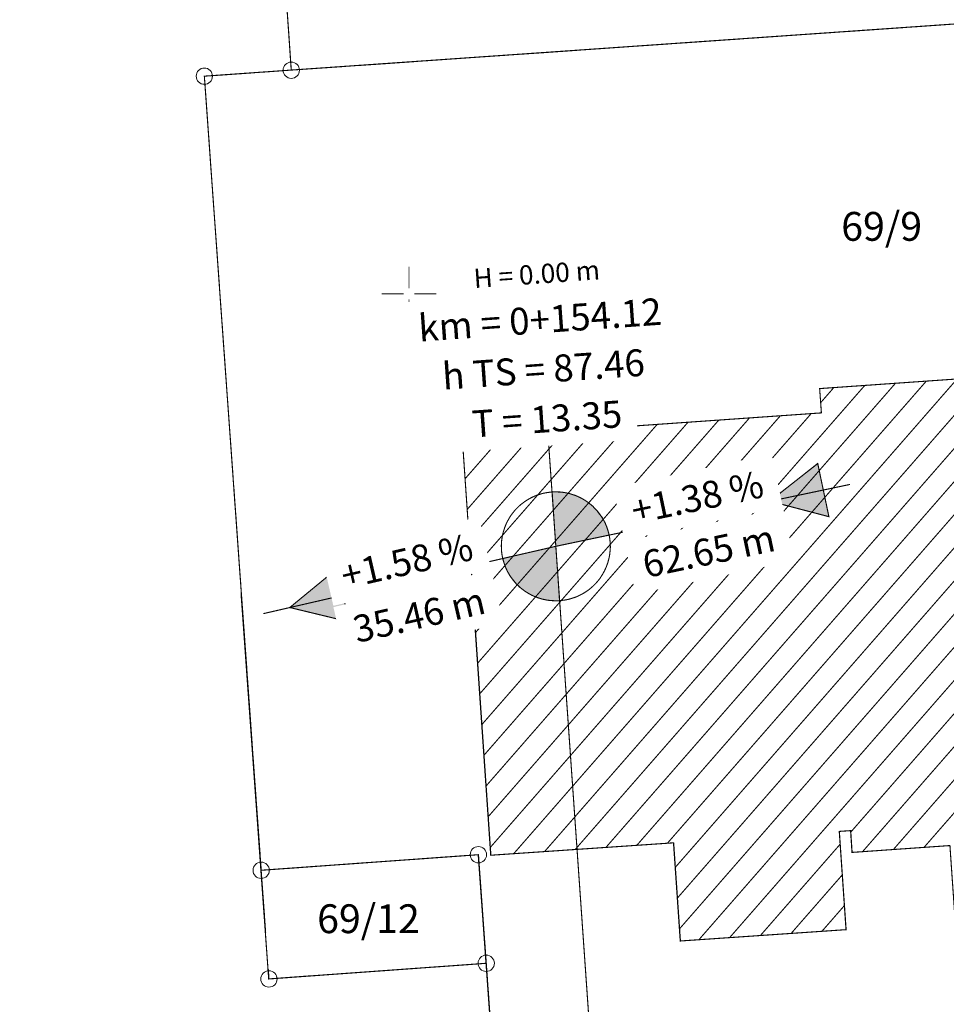
# Model space of a CAD drawing. Units: metres. Extents: x 32424917 to 32425252, y 5537036 to 5537194.
# Drawn here: x 32425090 to 32425111, y 5537159 to 5537181 of the extents above; entities that cross this region are included whole.
import ezdxf

# ---------------------------------------------------------------- set-up
doc = ezdxf.new("R2010")
doc.units = ezdxf.units.M
for name, color, linetype, lineweight in [('Bestand', 7, 'Continuous', 20), ('Gitterkreuze', 7, 'Continuous', 20), ('Kataster', 7, 'Continuous', 20), ('Topographie Kataster', 7, 'Continuous', 20), ('TS & Q-Keile', 7, 'Continuous', 20)]:
    doc.layers.add(name, color=color, linetype=linetype, lineweight=lineweight)

msp = doc.modelspace()

# ---------------------------------------------------------------- hatches: boundary and pattern name
at = {"layer": 'TS & Q-Keile', "transparency": 33554559}
for points in [[(32425107.284, 5537170.239), (32425108.379, 5537171.106), (32425108.637, 5537169.884)], [(32425102.369, 5537169.204), (32425102.282, 5537170.451), (32425102.332, 5537170.454), (32425102.381, 5537170.454), (32425102.431, 5537170.451), (32425102.481, 5537170.449), (32425102.529, 5537170.444), (32425102.579, 5537170.436), (32425102.629, 5537170.426), (32425102.677, 5537170.416), (32425102.724, 5537170.401), (32425102.771, 5537170.386), (32425102.819, 5537170.371), (32425102.864, 5537170.351), (32425102.909, 5537170.331), (32425102.954, 5537170.309), (32425102.997, 5537170.284), (32425103.039, 5537170.259), (32425103.082, 5537170.231), (32425103.102, 5537170.216), (32425103.141, 5537170.186), (32425103.179, 5537170.156), (32425103.216, 5537170.124), (32425103.251, 5537170.089), (32425103.286, 5537170.051), (32425103.319, 5537170.016), (32425103.352, 5537169.976), (32425103.381, 5537169.936), (32425103.409, 5537169.896), (32425103.437, 5537169.854), (32425103.462, 5537169.811), (32425103.484, 5537169.769), (32425103.506, 5537169.724), (32425103.527, 5537169.676), (32425103.544, 5537169.631), (32425103.559, 5537169.584), (32425103.574, 5537169.536), (32425103.587, 5537169.489), (32425103.591, 5537169.461)], [(32425102.369, 5537169.204), (32425102.457, 5537167.956), (32425102.407, 5537167.954), (32425102.356, 5537167.954), (32425102.306, 5537167.956), (32425102.259, 5537167.959), (32425102.209, 5537167.964), (32425102.159, 5537167.971), (32425102.111, 5537167.981), (32425102.062, 5537167.991), (32425102.014, 5537168.006), (32425101.966, 5537168.021), (32425101.922, 5537168.036), (32425101.874, 5537168.056), (32425101.829, 5537168.076), (32425101.784, 5537168.099), (32425101.742, 5537168.124), (32425101.699, 5537168.149), (32425101.657, 5537168.176), (32425101.617, 5537168.206), (32425101.579, 5537168.236), (32425101.539, 5537168.269), (32425101.504, 5537168.301), (32425101.469, 5537168.336), (32425101.434, 5537168.374), (32425101.402, 5537168.411), (32425101.372, 5537168.451), (32425101.341, 5537168.491), (32425101.314, 5537168.531), (32425101.289, 5537168.574), (32425101.264, 5537168.619), (32425101.242, 5537168.661), (32425101.222, 5537168.706), (32425101.204, 5537168.754), (32425101.187, 5537168.801), (32425101.172, 5537168.846), (32425101.159, 5537168.896), (32425101.152, 5537168.924)], [(32425096.264, 5537167.799), (32425097.344, 5537168.689), (32425097.624, 5537167.471)]]:
    msp.add_hatch(color=1, dxfattribs=at).paths.add_polyline_path(points)

# ---------------------------------------------------------------- linework, layer by layer
at = {"layer": 'Bestand', "color": 8}
for points in [[(32425095.144, 5537168.119, 0.025, 0.025, 0), (32425095.599, 5537161.769, 0.025, 0.025, 0), (32425100.587, 5537162.126, 0.025, 0.025, 0), (32425100.766, 5537159.634, 0.025, 0.025, 0), (32425101.124, 5537154.649, 0.025, 0.025, 0), (32425129.637, 5537156.574, 0.025, 0.025, 0), (32425128.661, 5537170.584, 0.025, 0.025, 0)], [(32425100.434, 5537168.509, 0.025, 0.025, 0), (32425100.874, 5537162.114, 0.025, 0.025, 0), (32425105.069, 5537162.399, 0.025, 0.025, 0), (32425105.224, 5537160.146, 0.025, 0.025, 0), (32425109.029, 5537160.406, 0.025, 0.025, 0), (32425108.874, 5537162.661, 0.025, 0.025, 0), (32425109.134, 5537162.679, 0.025, 0.025, 0), (32425109.166, 5537162.179, 0.025, 0.025, 0), (32425111.414, 5537162.336, 0.025, 0.025, 0), (32425111.571, 5537160.071, 0.025, 0.025, 0), (32425115.374, 5537160.339, 0.025, 0.025, 0), (32425115.216, 5537162.604, 0.025, 0.025, 0), (32425117.462, 5537162.761, 0.025, 0.025, 0), (32425117.427, 5537163.259, 0.025, 0.025, 0), (32425117.666, 5537163.276, 0.025, 0.025, 0), (32425117.824, 5537161.011, 0.025, 0.025, 0), (32425121.639, 5537161.279, 0.025, 0.025, 0), (32425121.479, 5537163.544, 0.025, 0.025, 0), (32425124.684, 5537163.766, 0.025, 0.025, 0), (32425124.404, 5537167.774, 0.025, 0.025, 0), (32425124.701, 5537167.794, 0.025, 0.025, 0), (32425124.634, 5537168.764, 0.025, 0.025, 0), (32425124.337, 5537168.741, 0.025, 0.025, 0), (32425124.229, 5537170.259, 0.025, 0.025, 0)], [(32425088.919, 5537167.661, 0.025, 0.025, 0), (32425089.279, 5537162.476, 0.025, 0.025, 0), (32425083.939, 5537162.106, 0.025, 0.025, 0), (32425084.534, 5537153.506, 0.025, 0.025, 0), (32425086.489, 5537153.659, 0.025, 0.025, 0), (32425101.124, 5537154.649, 0.025, 0.025, 0), (32425100.766, 5537159.634, 0.025, 0.025, 0), (32425095.779, 5537159.274, 0.025, 0.025, 0), (32425095.144, 5537168.119, 0.025, 0.025, 0)], [(32425088.919, 5537167.661, 0.025, 0.025, 0), (32425089.279, 5537162.476, 0.025, 0.025, 0), (32425083.939, 5537162.106, 0.025, 0.025, 0), (32425084.534, 5537153.506, 0.025, 0.025, 0), (32425086.489, 5537153.659, 0.025, 0.025, 0), (32425101.124, 5537154.649, 0.025, 0.025, 0), (32425100.766, 5537159.634, 0.025, 0.025, 0), (32425095.779, 5537159.274, 0.025, 0.025, 0), (32425095.144, 5537168.119, 0.025, 0.025, 0)], [(32425100.766, 5537159.634, 0.025, 0.025, 0), (32425100.587, 5537162.126, 0.025, 0.025, 0), (32425095.599, 5537161.769, 0.025, 0.025, 0), (32425095.779, 5537159.274, 0.025, 0.025, 0), (32425100.766, 5537159.634, 0.025, 0.025, 0)]]:
    msp.add_lwpolyline(points, format="xyseb", dxfattribs=at)
at = {"layer": 'Gitterkreuze', "color": 7}
for points in [[(32425098.999, 5537175.124, 0.018, 0.018, 0), (32425098.999, 5537175.624, 0.018, 0.018, 0)], [(32425098.874, 5537174.999, 0.018, 0.018, 0), (32425098.374, 5537174.999, 0.018, 0.018, 0)], [(32425098.999, 5537174.374, 0.018, 0.018, 0), (32425098.999, 5537174.874, 0.018, 0.018, 0)], [(32425099.624, 5537174.999, 0.018, 0.018, 0), (32425099.124, 5537174.999, 0.018, 0.018, 0)]]:
    msp.add_lwpolyline(points, format="xyseb", dxfattribs=at)
at = {"layer": 'Kataster', "color": 253}
for points in [[(32425095.709, 5537160.334, 0.025, 0.025, 0), (32425095.606, 5537161.769, 0.025, 0.025, 0), (32425094.302, 5537179.994, 0.025, 0.025, 0), (32425096.297, 5537180.134, 0.025, 0.025, 0), (32425096.106, 5537182.874, 0.025, 0.025, 0), (32425094.111, 5537182.736, 0.025, 0.025, 0), (32425093.747, 5537188.014, 0.025, 0.025, 0)], [(32425096.291, 5537180.199, 0.025, 0.025, 0), (32425096.224, 5537181.196, 0.025, 0.025, 0)], [(32425096.291, 5537180.199, 0.025, 0.025, 0), (32425096.224, 5537181.196, 0.025, 0.025, 0)], [(32425111.629, 5537181.199, 0.025, 0.025, 0), (32425110.631, 5537181.129, 0.025, 0.025, 0)], [(32425111.629, 5537181.199, 0.025, 0.025, 0), (32425110.631, 5537181.129, 0.025, 0.025, 0)], [(32425096.229, 5537181.131, 0.025, 0.025, 0), (32425096.297, 5537180.134, 0.025, 0.025, 0)], [(32425096.229, 5537181.131, 0.025, 0.025, 0), (32425096.297, 5537180.134, 0.025, 0.025, 0)], [(32425107.769, 5537180.931, 0.025, 0.025, 0), (32425108.766, 5537180.999, 0.025, 0.025, 0)], [(32425107.769, 5537180.931, 0.025, 0.025, 0), (32425108.766, 5537180.999, 0.025, 0.025, 0)], [(32425109.134, 5537181.026, 0.025, 0.025, 0), (32425108.137, 5537180.956, 0.025, 0.025, 0)], [(32425109.134, 5537181.026, 0.025, 0.025, 0), (32425108.137, 5537180.956, 0.025, 0.025, 0)], [(32425109.016, 5537181.016, 0.025, 0.025, 0), (32425110.014, 5537181.086, 0.025, 0.025, 0)], [(32425109.016, 5537181.016, 0.025, 0.025, 0), (32425110.014, 5537181.086, 0.025, 0.025, 0)], [(32425110.381, 5537181.111, 0.025, 0.025, 0), (32425109.384, 5537181.044, 0.025, 0.025, 0)], [(32425110.381, 5537181.111, 0.025, 0.025, 0), (32425109.384, 5537181.044, 0.025, 0.025, 0)], [(32425110.262, 5537181.104, 0.025, 0.025, 0), (32425111.262, 5537181.174, 0.025, 0.025, 0)], [(32425110.262, 5537181.104, 0.025, 0.025, 0), (32425111.262, 5537181.174, 0.025, 0.025, 0)], [(32425105.394, 5537180.766, 0.025, 0.025, 0), (32425104.396, 5537180.696, 0.025, 0.025, 0)], [(32425105.394, 5537180.766, 0.025, 0.025, 0), (32425104.396, 5537180.696, 0.025, 0.025, 0)], [(32425105.274, 5537180.756, 0.025, 0.025, 0), (32425106.271, 5537180.826, 0.025, 0.025, 0)], [(32425105.274, 5537180.756, 0.025, 0.025, 0), (32425106.271, 5537180.826, 0.025, 0.025, 0)], [(32425106.641, 5537180.851, 0.025, 0.025, 0), (32425105.644, 5537180.784, 0.025, 0.025, 0)], [(32425106.641, 5537180.851, 0.025, 0.025, 0), (32425105.644, 5537180.784, 0.025, 0.025, 0)], [(32425106.521, 5537180.844, 0.025, 0.025, 0), (32425107.519, 5537180.914, 0.025, 0.025, 0)], [(32425106.521, 5537180.844, 0.025, 0.025, 0), (32425107.519, 5537180.914, 0.025, 0.025, 0)], [(32425107.889, 5537180.939, 0.025, 0.025, 0), (32425106.891, 5537180.869, 0.025, 0.025, 0)], [(32425107.889, 5537180.939, 0.025, 0.025, 0), (32425106.891, 5537180.869, 0.025, 0.025, 0)], [(32425101.534, 5537180.496, 0.025, 0.025, 0), (32425102.532, 5537180.566, 0.025, 0.025, 0)], [(32425101.534, 5537180.496, 0.025, 0.025, 0), (32425102.532, 5537180.566, 0.025, 0.025, 0)], [(32425102.899, 5537180.591, 0.025, 0.025, 0), (32425101.902, 5537180.521, 0.025, 0.025, 0)], [(32425102.899, 5537180.591, 0.025, 0.025, 0), (32425101.902, 5537180.521, 0.025, 0.025, 0)], [(32425102.782, 5537180.584, 0.025, 0.025, 0), (32425103.779, 5537180.654, 0.025, 0.025, 0)], [(32425102.782, 5537180.584, 0.025, 0.025, 0), (32425103.779, 5537180.654, 0.025, 0.025, 0)], [(32425104.146, 5537180.679, 0.025, 0.025, 0), (32425103.149, 5537180.609, 0.025, 0.025, 0)], [(32425104.146, 5537180.679, 0.025, 0.025, 0), (32425103.149, 5537180.609, 0.025, 0.025, 0)], [(32425104.029, 5537180.671, 0.025, 0.025, 0), (32425105.027, 5537180.739, 0.025, 0.025, 0)], [(32425104.029, 5537180.671, 0.025, 0.025, 0), (32425105.027, 5537180.739, 0.025, 0.025, 0)], [(32425097.794, 5537180.236, 0.025, 0.025, 0), (32425098.791, 5537180.306, 0.025, 0.025, 0)], [(32425097.794, 5537180.236, 0.025, 0.025, 0), (32425098.791, 5537180.306, 0.025, 0.025, 0)], [(32425099.159, 5537180.331, 0.025, 0.025, 0), (32425098.161, 5537180.261, 0.025, 0.025, 0)], [(32425099.159, 5537180.331, 0.025, 0.025, 0), (32425098.161, 5537180.261, 0.025, 0.025, 0)], [(32425099.039, 5537180.324, 0.025, 0.025, 0), (32425100.036, 5537180.394, 0.025, 0.025, 0)], [(32425099.039, 5537180.324, 0.025, 0.025, 0), (32425100.036, 5537180.394, 0.025, 0.025, 0)], [(32425100.407, 5537180.419, 0.025, 0.025, 0), (32425099.409, 5537180.349, 0.025, 0.025, 0)], [(32425100.407, 5537180.419, 0.025, 0.025, 0), (32425099.409, 5537180.349, 0.025, 0.025, 0)], [(32425100.286, 5537180.411, 0.025, 0.025, 0), (32425101.284, 5537180.479, 0.025, 0.025, 0)], [(32425100.286, 5537180.411, 0.025, 0.025, 0), (32425101.284, 5537180.479, 0.025, 0.025, 0)], [(32425101.654, 5537180.506, 0.025, 0.025, 0), (32425100.657, 5537180.436, 0.025, 0.025, 0)], [(32425101.654, 5537180.506, 0.025, 0.025, 0), (32425100.657, 5537180.436, 0.025, 0.025, 0)], [(32425095.419, 5537180.071, 0.025, 0.025, 0), (32425094.422, 5537180.001, 0.025, 0.025, 0)], [(32425095.419, 5537180.071, 0.025, 0.025, 0), (32425094.422, 5537180.001, 0.025, 0.025, 0)], [(32425095.117, 5537180.051, 0.025, 0.025, 0), (32425096.114, 5537180.121, 0.025, 0.025, 0)], [(32425095.117, 5537180.051, 0.025, 0.025, 0), (32425096.114, 5537180.121, 0.025, 0.025, 0)], [(32425096.666, 5537180.159, 0.025, 0.025, 0), (32425096.297, 5537180.134, 0.025, 0.025, 0), (32425095.666, 5537180.089, 0.025, 0.025, 0)], [(32425096.666, 5537180.159, 0.025, 0.025, 0), (32425096.297, 5537180.134, 0.025, 0.025, 0), (32425095.666, 5537180.089, 0.025, 0.025, 0)], [(32425096.547, 5537180.151, 0.025, 0.025, 0), (32425097.544, 5537180.219, 0.025, 0.025, 0)], [(32425096.547, 5537180.151, 0.025, 0.025, 0), (32425097.544, 5537180.219, 0.025, 0.025, 0)], [(32425097.911, 5537180.246, 0.025, 0.025, 0), (32425096.914, 5537180.176, 0.025, 0.025, 0)], [(32425097.911, 5537180.246, 0.025, 0.025, 0), (32425096.914, 5537180.176, 0.025, 0.025, 0)], [(32425094.334, 5537179.561, 0.025, 0.025, 0), (32425094.302, 5537179.994, 0.025, 0.025, 0), (32425094.867, 5537180.034, 0.025, 0.025, 0)], [(32425094.334, 5537179.561, 0.025, 0.025, 0), (32425094.302, 5537179.994, 0.025, 0.025, 0), (32425094.867, 5537180.034, 0.025, 0.025, 0)], [(32425094.312, 5537179.864, 0.025, 0.025, 0), (32425094.384, 5537178.866, 0.025, 0.025, 0)], [(32425094.312, 5537179.864, 0.025, 0.025, 0), (32425094.384, 5537178.866, 0.025, 0.025, 0)], [(32425094.422, 5537178.316, 0.025, 0.025, 0), (32425094.352, 5537179.314, 0.025, 0.025, 0)], [(32425094.422, 5537178.316, 0.025, 0.025, 0), (32425094.352, 5537179.314, 0.025, 0.025, 0)], [(32425094.402, 5537178.616, 0.025, 0.025, 0), (32425094.472, 5537177.619, 0.025, 0.025, 0)], [(32425094.402, 5537178.616, 0.025, 0.025, 0), (32425094.472, 5537177.619, 0.025, 0.025, 0)], [(32425094.512, 5537177.069, 0.025, 0.025, 0), (32425094.439, 5537178.066, 0.025, 0.025, 0)], [(32425094.512, 5537177.069, 0.025, 0.025, 0), (32425094.439, 5537178.066, 0.025, 0.025, 0)], [(32425094.489, 5537177.369, 0.025, 0.025, 0), (32425094.562, 5537176.371, 0.025, 0.025, 0)], [(32425094.489, 5537177.369, 0.025, 0.025, 0), (32425094.562, 5537176.371, 0.025, 0.025, 0)], [(32425094.602, 5537175.821, 0.025, 0.025, 0), (32425094.529, 5537176.819, 0.025, 0.025, 0)], [(32425094.602, 5537175.821, 0.025, 0.025, 0), (32425094.529, 5537176.819, 0.025, 0.025, 0)], [(32425094.579, 5537176.124, 0.025, 0.025, 0), (32425094.652, 5537175.126, 0.025, 0.025, 0)], [(32425094.579, 5537176.124, 0.025, 0.025, 0), (32425094.652, 5537175.126, 0.025, 0.025, 0)], [(32425094.689, 5537174.574, 0.025, 0.025, 0), (32425094.619, 5537175.571, 0.025, 0.025, 0)], [(32425094.689, 5537174.574, 0.025, 0.025, 0), (32425094.619, 5537175.571, 0.025, 0.025, 0)], [(32425094.669, 5537174.876, 0.025, 0.025, 0), (32425094.739, 5537173.879, 0.025, 0.025, 0)], [(32425094.669, 5537174.876, 0.025, 0.025, 0), (32425094.739, 5537173.879, 0.025, 0.025, 0)], [(32425094.779, 5537173.329, 0.025, 0.025, 0), (32425094.709, 5537174.326, 0.025, 0.025, 0)], [(32425094.779, 5537173.329, 0.025, 0.025, 0), (32425094.709, 5537174.326, 0.025, 0.025, 0)], [(32425094.759, 5537173.629, 0.025, 0.025, 0), (32425094.829, 5537172.631, 0.025, 0.025, 0)], [(32425094.759, 5537173.629, 0.025, 0.025, 0), (32425094.829, 5537172.631, 0.025, 0.025, 0)], [(32425094.869, 5537172.081, 0.025, 0.025, 0), (32425094.797, 5537173.079, 0.025, 0.025, 0)], [(32425094.869, 5537172.081, 0.025, 0.025, 0), (32425094.797, 5537173.079, 0.025, 0.025, 0)], [(32425094.847, 5537172.381, 0.025, 0.025, 0), (32425094.919, 5537171.384, 0.025, 0.025, 0)], [(32425094.847, 5537172.381, 0.025, 0.025, 0), (32425094.919, 5537171.384, 0.025, 0.025, 0)], [(32425094.959, 5537170.834, 0.025, 0.025, 0), (32425094.887, 5537171.831, 0.025, 0.025, 0)], [(32425094.959, 5537170.834, 0.025, 0.025, 0), (32425094.887, 5537171.831, 0.025, 0.025, 0)], [(32425094.937, 5537171.136, 0.025, 0.025, 0), (32425095.006, 5537170.139, 0.025, 0.025, 0)], [(32425094.937, 5537171.136, 0.025, 0.025, 0), (32425095.006, 5537170.139, 0.025, 0.025, 0)], [(32425095.047, 5537169.586, 0.025, 0.025, 0), (32425094.977, 5537170.584, 0.025, 0.025, 0)], [(32425095.047, 5537169.586, 0.025, 0.025, 0), (32425094.977, 5537170.584, 0.025, 0.025, 0)], [(32425095.027, 5537169.889, 0.025, 0.025, 0), (32425095.097, 5537168.891, 0.025, 0.025, 0)], [(32425095.027, 5537169.889, 0.025, 0.025, 0), (32425095.097, 5537168.891, 0.025, 0.025, 0)], [(32425095.137, 5537168.341, 0.025, 0.025, 0), (32425095.064, 5537169.339, 0.025, 0.025, 0)], [(32425095.137, 5537168.341, 0.025, 0.025, 0), (32425095.064, 5537169.339, 0.025, 0.025, 0)], [(32425095.114, 5537168.641, 0.025, 0.025, 0), (32425095.187, 5537167.644, 0.025, 0.025, 0)], [(32425095.114, 5537168.641, 0.025, 0.025, 0), (32425095.187, 5537167.644, 0.025, 0.025, 0)], [(32425095.227, 5537167.094, 0.025, 0.025, 0), (32425095.154, 5537168.091, 0.025, 0.025, 0)], [(32425095.227, 5537167.094, 0.025, 0.025, 0), (32425095.154, 5537168.091, 0.025, 0.025, 0)], [(32425095.204, 5537167.394, 0.025, 0.025, 0), (32425095.277, 5537166.399, 0.025, 0.025, 0)], [(32425095.204, 5537167.394, 0.025, 0.025, 0), (32425095.277, 5537166.399, 0.025, 0.025, 0)], [(32425095.314, 5537165.846, 0.025, 0.025, 0), (32425095.244, 5537166.844, 0.025, 0.025, 0)], [(32425095.314, 5537165.846, 0.025, 0.025, 0), (32425095.244, 5537166.844, 0.025, 0.025, 0)], [(32425095.294, 5537166.149, 0.025, 0.025, 0), (32425095.364, 5537165.151, 0.025, 0.025, 0)], [(32425095.294, 5537166.149, 0.025, 0.025, 0), (32425095.364, 5537165.151, 0.025, 0.025, 0)], [(32425095.404, 5537164.601, 0.025, 0.025, 0), (32425095.334, 5537165.599, 0.025, 0.025, 0)], [(32425095.404, 5537164.601, 0.025, 0.025, 0), (32425095.334, 5537165.599, 0.025, 0.025, 0)], [(32425095.381, 5537164.901, 0.025, 0.025, 0), (32425095.454, 5537163.904, 0.025, 0.025, 0)], [(32425095.381, 5537164.901, 0.025, 0.025, 0), (32425095.454, 5537163.904, 0.025, 0.025, 0)], [(32425095.494, 5537163.354, 0.025, 0.025, 0), (32425095.422, 5537164.351, 0.025, 0.025, 0)], [(32425095.494, 5537163.354, 0.025, 0.025, 0), (32425095.422, 5537164.351, 0.025, 0.025, 0)], [(32425095.472, 5537163.654, 0.025, 0.025, 0), (32425095.544, 5537162.656, 0.025, 0.025, 0)], [(32425095.472, 5537163.654, 0.025, 0.025, 0), (32425095.544, 5537162.656, 0.025, 0.025, 0)], [(32425095.584, 5537162.106, 0.025, 0.025, 0), (32425095.512, 5537163.104, 0.025, 0.025, 0)], [(32425095.584, 5537162.106, 0.025, 0.025, 0), (32425095.512, 5537163.104, 0.025, 0.025, 0)], [(32425095.562, 5537162.409, 0.025, 0.025, 0), (32425095.606, 5537161.769, 0.025, 0.025, 0), (32425095.966, 5537161.794, 0.025, 0.025, 0)], [(32425095.562, 5537162.409, 0.025, 0.025, 0), (32425095.606, 5537161.769, 0.025, 0.025, 0), (32425095.966, 5537161.794, 0.025, 0.025, 0)], [(32425099.347, 5537162.036, 0.025, 0.025, 0), (32425098.349, 5537161.966, 0.025, 0.025, 0)], [(32425099.347, 5537162.036, 0.025, 0.025, 0), (32425098.349, 5537161.966, 0.025, 0.025, 0)], [(32425098.709, 5537161.991, 0.025, 0.025, 0), (32425099.707, 5537162.064, 0.025, 0.025, 0)], [(32425098.709, 5537161.991, 0.025, 0.025, 0), (32425099.707, 5537162.064, 0.025, 0.025, 0)], [(32425095.672, 5537160.859, 0.025, 0.025, 0), (32425095.606, 5537161.769, 0.025, 0.025, 0), (32425095.602, 5537161.856, 0.025, 0.025, 0)], [(32425095.672, 5537160.859, 0.025, 0.025, 0), (32425095.606, 5537161.769, 0.025, 0.025, 0), (32425095.602, 5537161.856, 0.025, 0.025, 0)], [(32425095.606, 5537161.769, 0.025, 0.025, 0), (32425095.704, 5537160.409, 0.025, 0.025, 0)], [(32425095.606, 5537161.766, 0.025, 0.025, 0), (32425095.679, 5537160.769, 0.025, 0.025, 0)], [(32425095.606, 5537161.766, 0.025, 0.025, 0), (32425095.679, 5537160.769, 0.025, 0.025, 0)], [(32425096.852, 5537161.859, 0.025, 0.025, 0), (32425095.854, 5537161.786, 0.025, 0.025, 0)], [(32425096.852, 5537161.859, 0.025, 0.025, 0), (32425095.854, 5537161.786, 0.025, 0.025, 0)], [(32425096.214, 5537161.811, 0.025, 0.025, 0), (32425097.212, 5537161.884, 0.025, 0.025, 0)], [(32425096.214, 5537161.811, 0.025, 0.025, 0), (32425097.212, 5537161.884, 0.025, 0.025, 0)], [(32425098.099, 5537161.949, 0.025, 0.025, 0), (32425097.102, 5537161.876, 0.025, 0.025, 0)], [(32425098.099, 5537161.949, 0.025, 0.025, 0), (32425097.102, 5537161.876, 0.025, 0.025, 0)], [(32425097.462, 5537161.901, 0.025, 0.025, 0), (32425098.459, 5537161.974, 0.025, 0.025, 0)], [(32425097.462, 5537161.901, 0.025, 0.025, 0), (32425098.459, 5537161.974, 0.025, 0.025, 0)], [(32425100.771, 5537159.634, 0.025, 0.025, 0), (32425100.701, 5537160.631, 0.025, 0.025, 0)], [(32425100.771, 5537159.634, 0.025, 0.025, 0), (32425100.701, 5537160.631, 0.025, 0.025, 0)], [(32425095.707, 5537160.369, 0.025, 0.025, 0), (32425095.689, 5537160.611, 0.025, 0.025, 0)], [(32425095.707, 5537160.369, 0.025, 0.025, 0), (32425095.689, 5537160.611, 0.025, 0.025, 0)], [(32425095.696, 5537160.521, 0.025, 0.025, 0), (32425095.701, 5537160.444, 0.025, 0.025, 0)], [(32425095.696, 5537160.521, 0.025, 0.025, 0), (32425095.701, 5537160.444, 0.025, 0.025, 0)], [(32425100.727, 5537160.271, 0.025, 0.025, 0), (32425100.799, 5537159.274, 0.025, 0.025, 0)], [(32425100.727, 5537160.271, 0.025, 0.025, 0), (32425100.799, 5537159.274, 0.025, 0.025, 0)], [(32425099.189, 5537159.521, 0.025, 0.025, 0), (32425098.192, 5537159.449, 0.025, 0.025, 0)], [(32425099.189, 5537159.521, 0.025, 0.025, 0), (32425098.192, 5537159.449, 0.025, 0.025, 0)], [(32425098.282, 5537159.454, 0.025, 0.025, 0), (32425099.279, 5537159.526, 0.025, 0.025, 0)], [(32425098.282, 5537159.454, 0.025, 0.025, 0), (32425099.279, 5537159.526, 0.025, 0.025, 0)], [(32425100.437, 5537159.609, 0.025, 0.025, 0), (32425099.439, 5537159.539, 0.025, 0.025, 0)], [(32425100.437, 5537159.609, 0.025, 0.025, 0), (32425099.439, 5537159.539, 0.025, 0.025, 0)], [(32425099.529, 5537159.544, 0.025, 0.025, 0), (32425100.527, 5537159.616, 0.025, 0.025, 0)], [(32425099.529, 5537159.544, 0.025, 0.025, 0), (32425100.527, 5537159.616, 0.025, 0.025, 0)], [(32425100.837, 5537158.724, 0.025, 0.025, 0), (32425100.771, 5537159.634, 0.025, 0.025, 0), (32425100.684, 5537159.629, 0.025, 0.025, 0)], [(32425100.837, 5537158.724, 0.025, 0.025, 0), (32425100.771, 5537159.634, 0.025, 0.025, 0), (32425100.684, 5537159.629, 0.025, 0.025, 0)], [(32425096.696, 5537159.341, 0.025, 0.025, 0), (32425095.786, 5537159.276, 0.025, 0.025, 0), (32425095.779, 5537159.364, 0.025, 0.025, 0)], [(32425096.696, 5537159.341, 0.025, 0.025, 0), (32425095.786, 5537159.276, 0.025, 0.025, 0), (32425095.779, 5537159.364, 0.025, 0.025, 0)], [(32425095.789, 5537159.276, 0.025, 0.025, 0), (32425096.786, 5537159.349, 0.025, 0.025, 0)], [(32425095.789, 5537159.276, 0.025, 0.025, 0), (32425096.786, 5537159.349, 0.025, 0.025, 0)], [(32425097.942, 5537159.431, 0.025, 0.025, 0), (32425096.944, 5537159.359, 0.025, 0.025, 0)], [(32425097.942, 5537159.431, 0.025, 0.025, 0), (32425096.944, 5537159.359, 0.025, 0.025, 0)], [(32425097.034, 5537159.366, 0.025, 0.025, 0), (32425098.032, 5537159.436, 0.025, 0.025, 0)], [(32425097.034, 5537159.366, 0.025, 0.025, 0), (32425098.032, 5537159.436, 0.025, 0.025, 0)], [(32425100.817, 5537159.024, 0.025, 0.025, 0), (32425100.887, 5537158.026, 0.025, 0.025, 0)], [(32425100.817, 5537159.024, 0.025, 0.025, 0), (32425100.887, 5537158.026, 0.025, 0.025, 0)]]:
    msp.add_lwpolyline(points, format="xyseb", dxfattribs=at)
at = {"layer": 'Kataster', "color": 7}
for points in [[(32425095.709, 5537160.334, 0.025, 0.025, 0), (32425095.606, 5537161.769, 0.025, 0.025, 0), (32425094.302, 5537179.994, 0.025, 0.025, 0), (32425096.297, 5537180.134, 0.025, 0.025, 0), (32425096.106, 5537182.874, 0.025, 0.025, 0), (32425094.111, 5537182.736, 0.025, 0.025, 0), (32425093.747, 5537188.014, 0.025, 0.025, 0)], [(32425095.751, 5537188.014, 0.025, 0.025, 0), (32425096.297, 5537180.134, 0.025, 0.025, 0), (32425127.839, 5537182.326, 0.025, 0.025, 0)], [(32425095.769, 5537159.504, 0.025, 0.025, 0), (32425095.786, 5537159.276, 0.025, 0.025, 0), (32425100.771, 5537159.634, 0.025, 0.025, 0)]]:
    msp.add_lwpolyline(points, format="xyseb", dxfattribs=at)
at = {"layer": 'Kataster', "color": 253}
for centre in [(32425096.297, 5537180.131), (32425094.302, 5537179.994), (32425095.606, 5537161.769), (32425100.771, 5537159.634), (32425095.784, 5537159.274)]:
    msp.add_circle(centre, 0.187, dxfattribs=at)
at = {"layer": 'Topographie Kataster', "color": 253}
for points in [[(32425116.714, 5537173.404, 0.025, 0.025, 0), (32425108.424, 5537172.824, 0.025, 0.025, 0), (32425108.464, 5537172.266, 0.025, 0.025, 0), (32425100.222, 5537171.689, 0.025, 0.025, 0), (32425100.879, 5537162.114, 0.025, 0.025, 0), (32425105.074, 5537162.399, 0.025, 0.025, 0)], [(32425115.114, 5537173.294, 0.025, 0.025, 0), (32425105.111, 5537161.836, 0.025, 0.025, 0)], [(32425105.159, 5537161.131, 0.025, 0.025, 0), (32425115.819, 5537173.341, 0.025, 0.025, 0)], [(32425116.527, 5537173.391, 0.025, 0.025, 0), (32425105.209, 5537160.426, 0.025, 0.025, 0)], [(32425112.286, 5537173.094, 0.025, 0.025, 0), (32425102.814, 5537162.246, 0.025, 0.025, 0)], [(32425103.519, 5537162.294, 0.025, 0.025, 0), (32425112.992, 5537173.144, 0.025, 0.025, 0)], [(32425113.699, 5537173.194, 0.025, 0.025, 0), (32425104.227, 5537162.341, 0.025, 0.025, 0)], [(32425104.931, 5537162.391, 0.025, 0.025, 0), (32425114.407, 5537173.244, 0.025, 0.025, 0)], [(32425110.821, 5537162.296, 0.025, 0.025, 0), (32425120.247, 5537173.091, 0.025, 0.025, 0)], [(32425109.459, 5537172.896, 0.025, 0.025, 0), (32425100.819, 5537163.001, 0.025, 0.025, 0)], [(32425100.867, 5537162.296, 0.025, 0.025, 0), (32425110.164, 5537172.946, 0.025, 0.025, 0)], [(32425110.872, 5537172.996, 0.025, 0.025, 0), (32425101.402, 5537162.149, 0.025, 0.025, 0)], [(32425102.109, 5537162.196, 0.025, 0.025, 0), (32425111.579, 5537173.046, 0.025, 0.025, 0)], [(32425105.652, 5537160.174, 0.025, 0.025, 0), (32425116.751, 5537172.889, 0.025, 0.025, 0)], [(32425117.419, 5537172.891, 0.025, 0.025, 0), (32425106.359, 5537160.224, 0.025, 0.025, 0)], [(32425108.446, 5537172.499, 0.025, 0.025, 0), (32425108.751, 5537172.849, 0.025, 0.025, 0)], [(32425109.139, 5537162.646, 0.025, 0.025, 0), (32425118.126, 5537172.941, 0.025, 0.025, 0)], [(32425109.409, 5537162.196, 0.025, 0.025, 0), (32425118.832, 5537172.991, 0.025, 0.025, 0)], [(32425110.117, 5537162.246, 0.025, 0.025, 0), (32425119.539, 5537173.041, 0.025, 0.025, 0)], [(32425107.521, 5537172.199, 0.025, 0.025, 0), (32425100.722, 5537164.411, 0.025, 0.025, 0)], [(32425100.771, 5537163.706, 0.025, 0.025, 0), (32425108.229, 5537172.249, 0.025, 0.025, 0)], [(32425100.479, 5537167.934, 0.025, 0.025, 0), (32425103.989, 5537171.954, 0.025, 0.025, 0)], [(32425104.694, 5537172.001, 0.025, 0.025, 0), (32425100.529, 5537167.229, 0.025, 0.025, 0)], [(32425100.576, 5537166.524, 0.025, 0.025, 0), (32425105.402, 5537172.051, 0.025, 0.025, 0)], [(32425106.109, 5537172.101, 0.025, 0.025, 0), (32425100.624, 5537165.819, 0.025, 0.025, 0)], [(32425100.674, 5537165.116, 0.025, 0.025, 0), (32425106.814, 5537172.151, 0.025, 0.025, 0)], [(32425100.454, 5537171.706, 0.025, 0.025, 0), (32425100.236, 5537171.459, 0.025, 0.025, 0)], [(32425100.286, 5537170.754, 0.025, 0.025, 0), (32425101.161, 5537171.756, 0.025, 0.025, 0)], [(32425101.867, 5537171.804, 0.025, 0.025, 0), (32425100.334, 5537170.049, 0.025, 0.025, 0)], [(32425100.381, 5537169.344, 0.025, 0.025, 0), (32425102.574, 5537171.854, 0.025, 0.025, 0)], [(32425103.282, 5537171.904, 0.025, 0.025, 0), (32425100.431, 5537168.639, 0.025, 0.025, 0)], [(32425105.074, 5537162.399, 0.025, 0.025, 0), (32425105.229, 5537160.146, 0.025, 0.025, 0), (32425109.032, 5537160.406, 0.025, 0.025, 0), (32425108.876, 5537162.661, 0.025, 0.025, 0), (32425109.137, 5537162.679, 0.025, 0.025, 0), (32425109.169, 5537162.179, 0.025, 0.025, 0), (32425111.414, 5537162.336, 0.025, 0.025, 0)], [(32425109.032, 5537160.406, 0.025, 0.025, 0), (32425108.876, 5537162.661, 0.025, 0.025, 0)], [(32425105.074, 5537162.399, 0.025, 0.025, 0), (32425105.229, 5537160.146, 0.025, 0.025, 0), (32425109.032, 5537160.406, 0.025, 0.025, 0)], [(32425108.896, 5537162.369, 0.025, 0.025, 0), (32425107.064, 5537160.271, 0.025, 0.025, 0)], [(32425100.591, 5537162.126, 0.025, 0.025, 0), (32425099.594, 5537162.056, 0.025, 0.025, 0)], [(32425100.591, 5537162.126, 0.025, 0.025, 0), (32425099.594, 5537162.056, 0.025, 0.025, 0)], [(32425099.954, 5537162.081, 0.025, 0.025, 0), (32425100.594, 5537162.126, 0.025, 0.025, 0), (32425100.619, 5537161.766, 0.025, 0.025, 0)], [(32425099.954, 5537162.081, 0.025, 0.025, 0), (32425100.594, 5537162.126, 0.025, 0.025, 0), (32425100.619, 5537161.766, 0.025, 0.025, 0)], [(32425100.681, 5537160.881, 0.025, 0.025, 0), (32425100.611, 5537161.879, 0.025, 0.025, 0)], [(32425100.681, 5537160.881, 0.025, 0.025, 0), (32425100.611, 5537161.879, 0.025, 0.025, 0)], [(32425108.944, 5537161.664, 0.025, 0.025, 0), (32425107.771, 5537160.321, 0.025, 0.025, 0)], [(32425100.637, 5537161.519, 0.025, 0.025, 0), (32425100.709, 5537160.521, 0.025, 0.025, 0)], [(32425100.637, 5537161.519, 0.025, 0.025, 0), (32425100.709, 5537160.521, 0.025, 0.025, 0)], [(32425108.994, 5537160.961, 0.025, 0.025, 0), (32425108.477, 5537160.369, 0.025, 0.025, 0)]]:
    msp.add_lwpolyline(points, format="xyseb", dxfattribs=at)
msp.add_circle((32425100.591, 5537162.126), 0.187, dxfattribs=at)
at = {"layer": 'TS & Q-Keile', "color": 1}
for points in [[(32425102.194, 5537171.699, 0.025, 0.025, 0), (32425103.679, 5537150.499, 0.025, 0.025, 0)], [(32425107.284, 5537170.239, 0.025, 0.025, 0), (32425108.379, 5537171.106, 0.025, 0.025, 0), (32425108.637, 5537169.884, 0.025, 0.025, 0), (32425107.284, 5537170.239, 0.025, 0.025, 0)], [(32425102.369, 5537169.204, 0.025, 0.025, 0), (32425109.119, 5537170.624, 0.025, 0.025, 0)], [(32425102.457, 5537167.956, 0.025, 0.025, 0), (32425102.407, 5537167.954, 0.025, 0.025, 0), (32425102.356, 5537167.954, 0.025, 0.025, 0), (32425102.306, 5537167.956, 0.025, 0.025, 0), (32425102.259, 5537167.959, 0.025, 0.025, 0), (32425102.209, 5537167.964, 0.025, 0.025, 0), (32425102.159, 5537167.971, 0.025, 0.025, 0), (32425102.111, 5537167.981, 0.025, 0.025, 0), (32425102.062, 5537167.991, 0.025, 0.025, 0), (32425102.014, 5537168.006, 0.025, 0.025, 0), (32425101.966, 5537168.021, 0.025, 0.025, 0), (32425101.922, 5537168.036, 0.025, 0.025, 0), (32425101.874, 5537168.056, 0.025, 0.025, 0), (32425101.829, 5537168.076, 0.025, 0.025, 0), (32425101.784, 5537168.099, 0.025, 0.025, 0), (32425101.742, 5537168.124, 0.025, 0.025, 0), (32425101.699, 5537168.149, 0.025, 0.025, 0), (32425101.657, 5537168.176, 0.025, 0.025, 0), (32425101.617, 5537168.206, 0.025, 0.025, 0), (32425101.579, 5537168.236, 0.025, 0.025, 0), (32425101.539, 5537168.269, 0.025, 0.025, 0), (32425101.504, 5537168.301, 0.025, 0.025, 0), (32425101.469, 5537168.336, 0.025, 0.025, 0), (32425101.434, 5537168.374, 0.025, 0.025, 0), (32425101.402, 5537168.411, 0.025, 0.025, 0), (32425101.372, 5537168.451, 0.025, 0.025, 0), (32425101.341, 5537168.491, 0.025, 0.025, 0), (32425101.314, 5537168.531, 0.025, 0.025, 0), (32425101.289, 5537168.574, 0.025, 0.025, 0), (32425101.264, 5537168.619, 0.025, 0.025, 0), (32425101.242, 5537168.661, 0.025, 0.025, 0), (32425101.222, 5537168.706, 0.025, 0.025, 0), (32425101.204, 5537168.754, 0.025, 0.025, 0), (32425101.187, 5537168.801, 0.025, 0.025, 0), (32425101.172, 5537168.846, 0.025, 0.025, 0), (32425101.159, 5537168.896, 0.025, 0.025, 0), (32425101.146, 5537168.944, 0.025, 0.025, 0), (32425101.137, 5537168.994, 0.025, 0.025, 0), (32425101.129, 5537169.041, 0.025, 0.025, 0), (32425101.124, 5537169.091, 0.025, 0.025, 0), (32425101.122, 5537169.141, 0.025, 0.025, 0), (32425101.119, 5537169.191, 0.025, 0.025, 0), (32425101.119, 5537169.239, 0.025, 0.025, 0), (32425101.122, 5537169.289, 0.025, 0.025, 0), (32425101.126, 5537169.339, 0.025, 0.025, 0), (32425101.134, 5537169.389, 0.025, 0.025, 0), (32425101.141, 5537169.436, 0.025, 0.025, 0), (32425101.152, 5537169.486, 0.025, 0.025, 0), (32425101.164, 5537169.534, 0.025, 0.025, 0), (32425101.179, 5537169.581, 0.025, 0.025, 0), (32425101.194, 5537169.629, 0.025, 0.025, 0), (32425101.212, 5537169.676, 0.025, 0.025, 0), (32425101.231, 5537169.721, 0.025, 0.025, 0), (32425101.251, 5537169.766, 0.025, 0.025, 0), (32425101.277, 5537169.809, 0.025, 0.025, 0), (32425101.302, 5537169.854, 0.025, 0.025, 0), (32425101.326, 5537169.894, 0.025, 0.025, 0), (32425101.356, 5537169.936, 0.025, 0.025, 0), (32425101.387, 5537169.976, 0.025, 0.025, 0), (32425101.416, 5537170.014, 0.025, 0.025, 0), (32425101.449, 5537170.051, 0.025, 0.025, 0), (32425101.484, 5537170.086, 0.025, 0.025, 0), (32425101.519, 5537170.121, 0.025, 0.025, 0), (32425101.556, 5537170.154, 0.025, 0.025, 0), (32425101.597, 5537170.186, 0.025, 0.025, 0), (32425101.637, 5537170.216, 0.025, 0.025, 0), (32425101.677, 5537170.244, 0.025, 0.025, 0), (32425101.719, 5537170.271, 0.025, 0.025, 0), (32425101.762, 5537170.296, 0.025, 0.025, 0), (32425101.804, 5537170.319, 0.025, 0.025, 0), (32425101.849, 5537170.341, 0.025, 0.025, 0), (32425101.894, 5537170.361, 0.025, 0.025, 0), (32425101.942, 5537170.379, 0.025, 0.025, 0), (32425101.989, 5537170.394, 0.025, 0.025, 0), (32425102.036, 5537170.409, 0.025, 0.025, 0), (32425102.084, 5537170.421, 0.025, 0.025, 0), (32425102.134, 5537170.431, 0.025, 0.025, 0), (32425102.181, 5537170.439, 0.025, 0.025, 0), (32425102.231, 5537170.446, 0.025, 0.025, 0), (32425102.256, 5537170.449, 0.025, 0.025, 0), (32425102.282, 5537170.451, 0.025, 0.025, 0), (32425102.332, 5537170.454, 0.025, 0.025, 0), (32425102.381, 5537170.454, 0.025, 0.025, 0), (32425102.431, 5537170.451, 0.025, 0.025, 0), (32425102.481, 5537170.449, 0.025, 0.025, 0), (32425102.529, 5537170.444, 0.025, 0.025, 0), (32425102.579, 5537170.436, 0.025, 0.025, 0), (32425102.629, 5537170.426, 0.025, 0.025, 0), (32425102.677, 5537170.416, 0.025, 0.025, 0), (32425102.724, 5537170.401, 0.025, 0.025, 0), (32425102.771, 5537170.386, 0.025, 0.025, 0), (32425102.819, 5537170.371, 0.025, 0.025, 0), (32425102.864, 5537170.351, 0.025, 0.025, 0), (32425102.909, 5537170.331, 0.025, 0.025, 0), (32425102.954, 5537170.309, 0.025, 0.025, 0), (32425102.997, 5537170.284, 0.025, 0.025, 0), (32425103.039, 5537170.259, 0.025, 0.025, 0), (32425103.082, 5537170.231, 0.025, 0.025, 0), (32425103.122, 5537170.201, 0.025, 0.025, 0), (32425103.161, 5537170.171, 0.025, 0.025, 0), (32425103.199, 5537170.139, 0.025, 0.025, 0), (32425103.234, 5537170.106, 0.025, 0.025, 0), (32425103.269, 5537170.071, 0.025, 0.025, 0), (32425103.304, 5537170.034, 0.025, 0.025, 0), (32425103.337, 5537169.996, 0.025, 0.025, 0), (32425103.367, 5537169.956, 0.025, 0.025, 0), (32425103.396, 5537169.916, 0.025, 0.025, 0), (32425103.424, 5537169.876, 0.025, 0.025, 0), (32425103.449, 5537169.834, 0.025, 0.025, 0), (32425103.474, 5537169.789, 0.025, 0.025, 0), (32425103.497, 5537169.746, 0.025, 0.025, 0), (32425103.516, 5537169.701, 0.025, 0.025, 0), (32425103.536, 5537169.654, 0.025, 0.025, 0), (32425103.552, 5537169.606, 0.025, 0.025, 0), (32425103.567, 5537169.561, 0.025, 0.025, 0), (32425103.582, 5537169.511, 0.025, 0.025, 0), (32425103.591, 5537169.464, 0.025, 0.025, 0), (32425103.602, 5537169.416, 0.025, 0.025, 0), (32425103.609, 5537169.366, 0.025, 0.025, 0), (32425103.614, 5537169.316, 0.025, 0.025, 0), (32425103.617, 5537169.266, 0.025, 0.025, 0), (32425103.619, 5537169.216, 0.025, 0.025, 0), (32425103.619, 5537169.169, 0.025, 0.025, 0), (32425103.617, 5537169.119, 0.025, 0.025, 0), (32425103.611, 5537169.069, 0.025, 0.025, 0), (32425103.606, 5537169.019, 0.025, 0.025, 0), (32425103.597, 5537168.971, 0.025, 0.025, 0), (32425103.587, 5537168.921, 0.025, 0.025, 0), (32425103.574, 5537168.874, 0.025, 0.025, 0), (32425103.562, 5537168.826, 0.025, 0.025, 0), (32425103.544, 5537168.779, 0.025, 0.025, 0), (32425103.527, 5537168.731, 0.025, 0.025, 0), (32425103.506, 5537168.686, 0.025, 0.025, 0), (32425103.486, 5537168.641, 0.025, 0.025, 0), (32425103.462, 5537168.599, 0.025, 0.025, 0), (32425103.437, 5537168.554, 0.025, 0.025, 0), (32425103.411, 5537168.514, 0.025, 0.025, 0), (32425103.384, 5537168.471, 0.025, 0.025, 0), (32425103.354, 5537168.431, 0.025, 0.025, 0), (32425103.321, 5537168.394, 0.025, 0.025, 0), (32425103.289, 5537168.356, 0.025, 0.025, 0), (32425103.254, 5537168.321, 0.025, 0.025, 0), (32425103.219, 5537168.286, 0.025, 0.025, 0), (32425103.181, 5537168.254, 0.025, 0.025, 0), (32425103.144, 5537168.221, 0.025, 0.025, 0), (32425103.104, 5537168.191, 0.025, 0.025, 0), (32425103.062, 5537168.164, 0.025, 0.025, 0), (32425103.021, 5537168.136, 0.025, 0.025, 0), (32425102.977, 5537168.111, 0.025, 0.025, 0), (32425102.934, 5537168.089, 0.025, 0.025, 0), (32425102.889, 5537168.066, 0.025, 0.025, 0), (32425102.844, 5537168.046, 0.025, 0.025, 0), (32425102.797, 5537168.029, 0.025, 0.025, 0), (32425102.749, 5537168.014, 0.025, 0.025, 0), (32425102.701, 5537167.999, 0.025, 0.025, 0), (32425102.654, 5537167.986, 0.025, 0.025, 0), (32425102.606, 5537167.976, 0.025, 0.025, 0), (32425102.556, 5537167.969, 0.025, 0.025, 0), (32425102.506, 5537167.961, 0.025, 0.025, 0), (32425102.481, 5537167.959, 0.025, 0.025, 0), (32425102.457, 5537167.956, 0.025, 0.025, 0)], [(32425102.369, 5537169.204, 0.025, 0.025, 0), (32425102.457, 5537167.956, 0.025, 0.025, 0), (32425102.407, 5537167.954, 0.025, 0.025, 0), (32425102.356, 5537167.954, 0.025, 0.025, 0), (32425102.306, 5537167.956, 0.025, 0.025, 0), (32425102.259, 5537167.959, 0.025, 0.025, 0), (32425102.209, 5537167.964, 0.025, 0.025, 0), (32425102.159, 5537167.971, 0.025, 0.025, 0), (32425102.111, 5537167.981, 0.025, 0.025, 0), (32425102.062, 5537167.991, 0.025, 0.025, 0), (32425102.014, 5537168.006, 0.025, 0.025, 0), (32425101.966, 5537168.021, 0.025, 0.025, 0), (32425101.922, 5537168.036, 0.025, 0.025, 0), (32425101.874, 5537168.056, 0.025, 0.025, 0), (32425101.829, 5537168.076, 0.025, 0.025, 0), (32425101.784, 5537168.099, 0.025, 0.025, 0), (32425101.742, 5537168.124, 0.025, 0.025, 0), (32425101.699, 5537168.149, 0.025, 0.025, 0), (32425101.657, 5537168.176, 0.025, 0.025, 0), (32425101.617, 5537168.206, 0.025, 0.025, 0), (32425101.579, 5537168.236, 0.025, 0.025, 0), (32425101.539, 5537168.269, 0.025, 0.025, 0), (32425101.504, 5537168.301, 0.025, 0.025, 0), (32425101.469, 5537168.336, 0.025, 0.025, 0), (32425101.434, 5537168.374, 0.025, 0.025, 0), (32425101.402, 5537168.411, 0.025, 0.025, 0), (32425101.372, 5537168.451, 0.025, 0.025, 0), (32425101.341, 5537168.491, 0.025, 0.025, 0), (32425101.314, 5537168.531, 0.025, 0.025, 0), (32425101.289, 5537168.574, 0.025, 0.025, 0), (32425101.264, 5537168.619, 0.025, 0.025, 0), (32425101.242, 5537168.661, 0.025, 0.025, 0), (32425101.222, 5537168.706, 0.025, 0.025, 0), (32425101.204, 5537168.754, 0.025, 0.025, 0), (32425101.187, 5537168.801, 0.025, 0.025, 0), (32425101.172, 5537168.846, 0.025, 0.025, 0), (32425101.159, 5537168.896, 0.025, 0.025, 0), (32425101.152, 5537168.924, 0.025, 0.025, 0), (32425102.369, 5537169.204, 0.025, 0.025, 0), (32425102.282, 5537170.451, 0.025, 0.025, 0), (32425102.332, 5537170.454, 0.025, 0.025, 0), (32425102.381, 5537170.454, 0.025, 0.025, 0), (32425102.431, 5537170.451, 0.025, 0.025, 0), (32425102.481, 5537170.449, 0.025, 0.025, 0), (32425102.529, 5537170.444, 0.025, 0.025, 0), (32425102.579, 5537170.436, 0.025, 0.025, 0), (32425102.629, 5537170.426, 0.025, 0.025, 0), (32425102.677, 5537170.416, 0.025, 0.025, 0), (32425102.724, 5537170.401, 0.025, 0.025, 0), (32425102.771, 5537170.386, 0.025, 0.025, 0), (32425102.819, 5537170.371, 0.025, 0.025, 0), (32425102.864, 5537170.351, 0.025, 0.025, 0), (32425102.909, 5537170.331, 0.025, 0.025, 0), (32425102.954, 5537170.309, 0.025, 0.025, 0), (32425102.997, 5537170.284, 0.025, 0.025, 0), (32425103.039, 5537170.259, 0.025, 0.025, 0), (32425103.082, 5537170.231, 0.025, 0.025, 0), (32425103.102, 5537170.216, 0.025, 0.025, 0), (32425103.141, 5537170.186, 0.025, 0.025, 0), (32425103.179, 5537170.156, 0.025, 0.025, 0), (32425103.216, 5537170.124, 0.025, 0.025, 0), (32425103.251, 5537170.089, 0.025, 0.025, 0), (32425103.286, 5537170.051, 0.025, 0.025, 0), (32425103.319, 5537170.016, 0.025, 0.025, 0), (32425103.352, 5537169.976, 0.025, 0.025, 0), (32425103.381, 5537169.936, 0.025, 0.025, 0), (32425103.409, 5537169.896, 0.025, 0.025, 0), (32425103.437, 5537169.854, 0.025, 0.025, 0), (32425103.462, 5537169.811, 0.025, 0.025, 0), (32425103.484, 5537169.769, 0.025, 0.025, 0), (32425103.506, 5537169.724, 0.025, 0.025, 0), (32425103.527, 5537169.676, 0.025, 0.025, 0), (32425103.544, 5537169.631, 0.025, 0.025, 0), (32425103.559, 5537169.584, 0.025, 0.025, 0), (32425103.574, 5537169.536, 0.025, 0.025, 0), (32425103.587, 5537169.489, 0.025, 0.025, 0), (32425103.591, 5537169.461, 0.025, 0.025, 0), (32425102.369, 5537169.204, 0.025, 0.025, 0)], [(32425102.369, 5537169.204, 0.025, 0.025, 0), (32425095.657, 5537167.659, 0.025, 0.025, 0)], [(32425096.264, 5537167.799, 0.025, 0.025, 0), (32425097.344, 5537168.689, 0.025, 0.025, 0), (32425097.624, 5537167.471, 0.025, 0.025, 0), (32425096.264, 5537167.799, 0.025, 0.025, 0)]]:
    msp.add_lwpolyline(points, format="xyseb", dxfattribs=at)
for points in [[(32425107.284, 5537170.239), (32425108.379, 5537171.106), (32425108.637, 5537169.884), (32425107.284, 5537170.239)], [(32425102.369, 5537169.204), (32425102.282, 5537170.451), (32425102.332, 5537170.454), (32425102.381, 5537170.454), (32425102.431, 5537170.451), (32425102.481, 5537170.449), (32425102.529, 5537170.444), (32425102.579, 5537170.436), (32425102.629, 5537170.426), (32425102.677, 5537170.416), (32425102.724, 5537170.401), (32425102.771, 5537170.386), (32425102.819, 5537170.371), (32425102.864, 5537170.351), (32425102.909, 5537170.331), (32425102.954, 5537170.309), (32425102.997, 5537170.284), (32425103.039, 5537170.259), (32425103.082, 5537170.231), (32425103.102, 5537170.216), (32425103.141, 5537170.186), (32425103.179, 5537170.156), (32425103.216, 5537170.124), (32425103.251, 5537170.089), (32425103.286, 5537170.051), (32425103.319, 5537170.016), (32425103.352, 5537169.976), (32425103.381, 5537169.936), (32425103.409, 5537169.896), (32425103.437, 5537169.854), (32425103.462, 5537169.811), (32425103.484, 5537169.769), (32425103.506, 5537169.724), (32425103.527, 5537169.676), (32425103.544, 5537169.631), (32425103.559, 5537169.584), (32425103.574, 5537169.536), (32425103.587, 5537169.489), (32425103.591, 5537169.461), (32425102.369, 5537169.204)], [(32425102.369, 5537169.204), (32425102.457, 5537167.956), (32425102.407, 5537167.954), (32425102.356, 5537167.954), (32425102.306, 5537167.956), (32425102.259, 5537167.959), (32425102.209, 5537167.964), (32425102.159, 5537167.971), (32425102.111, 5537167.981), (32425102.062, 5537167.991), (32425102.014, 5537168.006), (32425101.966, 5537168.021), (32425101.922, 5537168.036), (32425101.874, 5537168.056), (32425101.829, 5537168.076), (32425101.784, 5537168.099), (32425101.742, 5537168.124), (32425101.699, 5537168.149), (32425101.657, 5537168.176), (32425101.617, 5537168.206), (32425101.579, 5537168.236), (32425101.539, 5537168.269), (32425101.504, 5537168.301), (32425101.469, 5537168.336), (32425101.434, 5537168.374), (32425101.402, 5537168.411), (32425101.372, 5537168.451), (32425101.341, 5537168.491), (32425101.314, 5537168.531), (32425101.289, 5537168.574), (32425101.264, 5537168.619), (32425101.242, 5537168.661), (32425101.222, 5537168.706), (32425101.204, 5537168.754), (32425101.187, 5537168.801), (32425101.172, 5537168.846), (32425101.159, 5537168.896), (32425101.152, 5537168.924), (32425102.369, 5537169.204)], [(32425096.264, 5537167.799), (32425097.344, 5537168.689), (32425097.624, 5537167.471), (32425096.264, 5537167.799)]]:
    msp.add_lwpolyline(points, dxfattribs=at)

# ---------------------------------------------------------------- texts
at = {"layer": 'Kataster', "color": 250, "insert": (32425108.919, 5537176.216), "char_height": 0.66146, "attachment_point": 7, "bg_fill": 2}
msp.add_mtext('{\\fAKG ISO|b0|i0|c0|p1;69/9\\P}', dxfattribs=at)

# ---------------------------------------------------------------- next in the draw order: texts
at = {"layer": 'Kataster', "color": 250, "insert": (32425096.891, 5537160.326), "char_height": 0.66146, "attachment_point": 7, "bg_fill": 2}
msp.add_mtext('{\\fAKG ISO|b0|i0|c0|p1;69/12\\P}', dxfattribs=at)

# ---------------------------------------------------------------- next in the draw order: linework, layer by layer
at = {"layer": 'Kataster', "color": 253}
for points in [[(32425082.159, 5537188.014, 0.025, 0.025, 0), (32425082.544, 5537182.434, 0.025, 0.025, 0), (32425087.881, 5537182.801, 0.025, 0.025, 0), (32425088.409, 5537175.179, 0.025, 0.025, 0), (32425088.584, 5537172.639, 0.025, 0.025, 0), (32425089.289, 5537162.476, 0.025, 0.025, 0), (32425083.951, 5537162.106, 0.025, 0.025, 0), (32425084.547, 5537153.509, 0.025, 0.025, 0), (32425086.499, 5537153.664, 0.025, 0.025, 0), (32425101.129, 5537154.651, 0.025, 0.025, 0), (32425100.771, 5537159.634, 0.025, 0.025, 0), (32425095.786, 5537159.276, 0.025, 0.025, 0), (32425095.774, 5537159.426, 0.025, 0.025, 0)], [(32425095.751, 5537188.014, 0.025, 0.025, 0), (32425096.297, 5537180.134, 0.025, 0.025, 0), (32425094.302, 5537179.994, 0.025, 0.025, 0), (32425095.606, 5537161.769, 0.025, 0.025, 0), (32425100.594, 5537162.126, 0.025, 0.025, 0), (32425101.129, 5537154.651, 0.025, 0.025, 0), (32425129.631, 5537156.576, 0.025, 0.025, 0), (32425148.244, 5537157.834, 0.025, 0.025, 0), (32425162.552, 5537158.944, 0.025, 0.025, 0)], [(32425095.769, 5537159.504, 0.025, 0.025, 0), (32425095.786, 5537159.276, 0.025, 0.025, 0), (32425100.771, 5537159.634, 0.025, 0.025, 0), (32425100.594, 5537162.126, 0.025, 0.025, 0), (32425095.606, 5537161.769, 0.025, 0.025, 0)]]:
    msp.add_lwpolyline(points, format="xyseb", dxfattribs=at)
at = {"layer": 'Kataster', "color": 7}
for points in [[(32425095.606, 5537161.769, 0.025, 0.025, 0), (32425100.594, 5537162.126, 0.025, 0.025, 0), (32425101.129, 5537154.651, 0.025, 0.025, 0), (32425129.631, 5537156.576, 0.025, 0.025, 0), (32425127.839, 5537182.326, 0.025, 0.025, 0), (32425096.297, 5537180.134, 0.025, 0.025, 0), (32425094.302, 5537179.994, 0.025, 0.025, 0), (32425095.606, 5537161.769, 0.025, 0.025, 0)], [(32425088.056, 5537180.261, 0.025, 0.025, 0), (32425088.409, 5537175.179, 0.025, 0.025, 0), (32425088.584, 5537172.639, 0.025, 0.025, 0), (32425089.289, 5537162.476, 0.025, 0.025, 0), (32425083.951, 5537162.106, 0.025, 0.025, 0), (32425084.547, 5537153.509, 0.025, 0.025, 0), (32425086.499, 5537153.664, 0.025, 0.025, 0), (32425101.129, 5537154.651, 0.025, 0.025, 0), (32425100.771, 5537159.634, 0.025, 0.025, 0), (32425095.786, 5537159.276, 0.025, 0.025, 0), (32425095.774, 5537159.426, 0.025, 0.025, 0)], [(32425100.771, 5537159.634, 0.025, 0.025, 0), (32425100.594, 5537162.126, 0.025, 0.025, 0), (32425095.606, 5537161.769, 0.025, 0.025, 0), (32425095.704, 5537160.409, 0.025, 0.025, 0)]]:
    msp.add_lwpolyline(points, format="xyseb", dxfattribs=at)

# ---------------------------------------------------------------- next in the draw order: texts
at = {"layer": 'TS & Q-Keile', "color": 1, "bg_fill": 2}
for s, insert, char_height, attachment_point, rotation in [('{\\fAKG DIN 6776|b0|i0|c0|p1;H = 0.00 m\\P}', (32425101.946, 5537175.231), 0.44098, 8, 4), ('{\\fAKG DIN 6776|b0|i0|c0|p1;+1.38 %\\P}', (32425104.179, 5537169.711), 0.61736, 7, 11.9), ('{\\fAKG DIN 6776|b0|i0|c0|p1;+1.58 %\\P}', (32425100.514, 5537168.906), 0.61736, 9, 13)]:
    msp.add_mtext(s, dxfattribs=dict(at, insert=insert, char_height=char_height, attachment_point=attachment_point, rotation=rotation))

# ---------------------------------------------------------------- next in the draw order: texts
at = {"layer": 'TS & Q-Keile', "color": 1, "char_height": 0.61736, "bg_fill": 2}
for s, insert, attachment_point, rotation in [('{\\fAKG DIN 6776|b0|i0|c0|p1;km = 0+154.12\\P}', (32425102.027, 5537174.096), 8, 4), ('{\\fAKG DIN 6776|b0|i0|c0|p1;62.65 m\\P}', (32425104.439, 5537168.474), 7, 11.9), ('{\\fAKG DIN 6776|b0|i0|c0|p1;35.46 m\\P}', (32425100.797, 5537167.674), 9, 13)]:
    msp.add_mtext(s, dxfattribs=dict(at, insert=insert, attachment_point=attachment_point, rotation=rotation))

# ---------------------------------------------------------------- next in the draw order: texts
at = {"layer": 'TS & Q-Keile', "color": 1, "insert": (32425102.106, 5537172.959), "char_height": 0.61736, "attachment_point": 8, "rotation": 4, "bg_fill": 2}
msp.add_mtext('{\\fAKG DIN 6776|b0|i0|c0|p1;h TS = 87.46\\P}', dxfattribs=at)

# ---------------------------------------------------------------- next in the draw order: texts
at = {"layer": 'TS & Q-Keile', "color": 1, "insert": (32425102.187, 5537171.821), "char_height": 0.61736, "attachment_point": 8, "rotation": 4, "bg_fill": 2}
msp.add_mtext('{\\fAKG DIN 6776|b0|i0|c0|p1;T = 13.35\\P}', dxfattribs=at)

doc.saveas('drawing.dxf')
